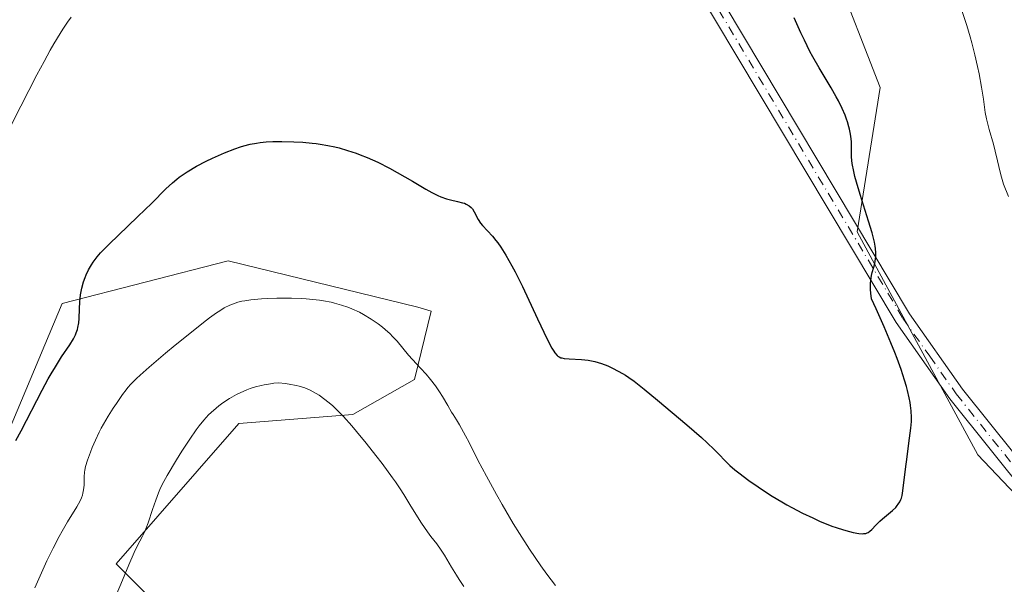
# Model space of a CAD drawing. Units: metres. Extents: x 629149 to 632651, y 4662532 to 4664909.
# Drawn here: x 629667 to 629806, y 4664482 to 4664562 of the extents above; entities that cross this region are included whole.
import ezdxf

# ---------------------------------------------------------------- set-up
doc = ezdxf.new("R2010")
doc.units = ezdxf.units.M
doc.header["$MEASUREMENT"] = 0
doc.linetypes.add('DGN Style 4', pattern=[2.6384748266838614, 1.318413404963828, -0.6592067024819142, 0.001648016756204785, -0.6592067024819142])
for name, color, linetype, lineweight in [('Camino Cxs', 7, 'Continuous', 0), ('Camino eje', 30, 'DGN Style 4', 13), ('Cultivos herbáceos CxS', 92, 'Continuous', 0), ('Curva de nivel maestra', 30, 'Continuous', 30), ('Curva de nivel normal', 30, 'Continuous', 0), ('Matorral CxS', 135, 'Continuous', 0), ('Suelo desnudo CxS', 253, 'Continuous', 0)]:
    doc.layers.add(name, color=color, linetype=linetype, lineweight=lineweight)

# ---------------------------------------------------------------- blocks, each defined once
blk = doc.blocks.new('*U23')
at = {"layer": 'Cultivos herbáceos CxS', "color": 92, "linetype": 'Continuous', "lineweight": 0}
for points in [[(629813.8657000001, 4664731.6853, 423.7565000000032), (629791.1958999997, 4664712.9005, 422.867499999993), (629761.0844999999, 4664697.130100001, 420.945200000002), (629734.5403000005, 4664689.052300001, 420.5757000000012), (629719.4901000002, 4664677.3665, 420.641300000003), (629714.0919000005, 4664658.233100001, 419.8288999999932), (629713.7577000001, 4664634.351100001, 419.2437000000064), (629762.0669, 4664621.357899999, 425.6082000000025), (629775.3819000004, 4664586.404899999, 426.5703000000067), (629788.6969, 4664552.2839, 426.1524000000064), (629785.4278999995, 4664531.9047, 424.8542000000016), (629802.4653000003, 4664500.466700001, 426.0149999999995), (629816.6895000003, 4664485.4823, 426.7790999999997)], [(629664.5343000004, 4664353.364499999, 440.1503999999986), (629695.6343, 4664413.173900001, 440.1606000000029), (629704.3057000004, 4664446.635299999, 440.1935999999987), (629701.8289000001, 4664463.985099999, 440.0766000000004), (629690.6810999997, 4664475.1391, 437.7660000000033), (629680.7714999998, 4664485.054099999, 433.499100000001), (629698.1135, 4664504.882300001, 435.328800000003), (629714.2167999997, 4664506.122300001, 434.3870000000024), (629722.8876999998, 4664511.078700001, 430.4719999999944), (629725.2708000002, 4664520.703700001, 427.6621000000014), (629723.3561000006, 4664521.304300001, 427.7710999999982), (629696.5689000003, 4664527.8203, 427.2277999999933), (629673.1451000003, 4664521.8167, 424.4910999999993), (629660.9993000004, 4664492.978900001, 424.5197999999946), (629643.4781, 4664452.6823, 424.5611999999965), (629625.0805000003, 4664409.7575, 424.4655999999959), (629602.3032999998, 4664379.097300001, 423.4450999999972), (629583.9061000004, 4664353.6929, 422.3583000000072)]]:
    blk.add_polyline3d(points, dxfattribs=at)

msp = doc.modelspace()

# ---------------------------------------------------------------- linework, layer by layer
at = {"layer": 'Camino Cxs', "color": 7, "linetype": 'Continuous', "lineweight": 0}
for points in [[(629809.7001, 4664494.390100001, 426.6511000000028), (629798.5201000003, 4664508.360099999, 426.0032000000065), (629790.9301000005, 4664519.120100001, 425.3481999999931), (629762.1300999997, 4664567.290100001, 423.6119999999937), (629758.4301000005, 4664573.020099999, 423.3944000000047), (629753.3901000004, 4664578.9901, 422.9177000000054), (629751.5301000001, 4664580.670100001, 422.7311999999947), (629747.4501, 4664583.340100001, 422.2976000000053), (629728.9001000002, 4664593.470100001, 420.5973999999987), (629714.6401000004, 4664603.100099999, 419.809500000003), (629706.5100999996, 4664610.2401, 419.4814999999944), (629697.3701, 4664619.020099999, 419.2330999999977), (629692.8701, 4664624.3201, 419.107999999993), (629690.0800999999, 4664628.690099999, 419.110400000005), (629688.6201, 4664632.600099999, 419.1524000000064), (629687.8501000004, 4664638.2501, 419.2381000000024), (629686.7701000003, 4664675.870100001, 419.5725999999996), (629685.3901000004, 4664705.340100001, 420.3690999999963)], [(629809.7001, 4664494.390100001, 426.6511000000028), (629798.5201000003, 4664508.360099999, 426.0032000000065), (629790.9301000005, 4664519.120100001, 425.3481999999931), (629762.1300999997, 4664567.290100001, 423.6119999999937), (629758.4301000005, 4664573.020099999, 423.3944000000047), (629753.3901000004, 4664578.9901, 422.9177000000054), (629751.5301000001, 4664580.670100001, 422.7311999999947), (629747.4501, 4664583.340100001, 422.2976000000053), (629728.9001000002, 4664593.470100001, 420.5973999999987), (629714.6401000004, 4664603.100099999, 419.809500000003), (629706.5100999996, 4664610.2401, 419.4814999999944), (629697.3701, 4664619.020099999, 419.2330999999977), (629692.8701, 4664624.3201, 419.107999999993), (629690.0800999999, 4664628.690099999, 419.110400000005), (629688.6201, 4664632.600099999, 419.1524000000064), (629687.8501000004, 4664638.2501, 419.2381000000024), (629686.7701000003, 4664675.870100001, 419.5725999999996), (629685.3901000004, 4664705.340100001, 420.3690999999963)], [(629687.6401000004, 4664705.540100001, 420.3678999999975), (629689.0500999996, 4664674.970100001, 419.6242999999959), (629689.1901000004, 4664669.970100001, 419.5571999999956), (629690.1001000004, 4664638.4301, 419.3337000000029), (629690.3701, 4664636.440099999, 419.3092000000034), (629690.8201000001, 4664633.1601, 419.1793999999936), (629692.1101000002, 4664629.700099999, 419.1640999999945), (629694.6901000004, 4664625.6601, 419.2176000000036), (629699.0100999996, 4664620.5701, 419.2746999999945), (629708.0401, 4664611.9001, 419.5334000000003), (629716.0201000003, 4664604.880100001, 419.8567000000039), (629730.0701000001, 4664595.4001, 420.6984999999986), (629748.6101000002, 4664585.270099999, 422.6043000000063), (629752.9101, 4664582.450099999, 423.0062999999937), (629755.0100999996, 4664580.5601, 423.281799999997), (629760.2500999998, 4664574.370100001, 423.7881999999955), (629764.0401, 4664568.4801, 424.0028000000021), (629792.8201000001, 4664520.350099999, 425.6257999999943), (629800.3201000001, 4664509.710100001, 426.397299999997), (629811.3601000002, 4664495.920100001, 426.9495000000024)], [(629687.6401000004, 4664705.540100001, 420.3678999999975), (629689.0500999996, 4664674.970100001, 419.6242999999959), (629689.1901000004, 4664669.970100001, 419.5571999999956), (629690.1001000004, 4664638.4301, 419.3337000000029), (629690.3701, 4664636.440099999, 419.3092000000034), (629690.8201000001, 4664633.1601, 419.1793999999936), (629692.1101000002, 4664629.700099999, 419.1640999999945), (629694.6901000004, 4664625.6601, 419.2176000000036), (629699.0100999996, 4664620.5701, 419.2746999999945), (629708.0401, 4664611.9001, 419.5334000000003), (629716.0201000003, 4664604.880100001, 419.8567000000039), (629730.0701000001, 4664595.4001, 420.6984999999986), (629748.6101000002, 4664585.270099999, 422.6043000000063), (629752.9101, 4664582.450099999, 423.0062999999937), (629755.0100999996, 4664580.5601, 423.281799999997), (629760.2500999998, 4664574.370100001, 423.7881999999955), (629764.0401, 4664568.4801, 424.0028000000021), (629792.8201000001, 4664520.350099999, 425.6257999999943), (629800.3201000001, 4664509.710100001, 426.397299999997), (629811.3601000002, 4664495.920100001, 426.9495000000024)]]:
    msp.add_polyline3d(points, dxfattribs=at)
at = {"layer": 'Camino eje', "color": 30, "linetype": 'DGN Style 4', "lineweight": 13}
msp.add_polyline3d([(629763.0850999998, 4664567.8851, 423.7927999999956), (629791.8750999998, 4664519.735099999, 425.4660000000004), (629795.6700999998, 4664514.3551, 425.8698000000004), (629799.4200999998, 4664509.0351, 426.1857000000019), (629810.5301000001, 4664495.155099999, 426.7896000000038)], dxfattribs=at)
at = {"layer": 'Cultivos herbáceos CxS', "color": 92, "linetype": 'Continuous', "lineweight": 0}
for points in [[(629813.8657000001, 4664731.6853, 423.7565000000032), (629791.1958999997, 4664712.9005, 422.867499999993), (629761.0844999999, 4664697.130100001, 420.945200000002), (629734.5403000005, 4664689.052300001, 420.5757000000012), (629719.4901000002, 4664677.3665, 420.641300000003), (629714.0919000005, 4664658.233100001, 419.8288999999932), (629713.7577000001, 4664634.351100001, 419.2437000000064), (629762.0669, 4664621.357899999, 425.6082000000025), (629775.3819000004, 4664586.404899999, 426.5703000000067), (629788.6969, 4664552.2839, 426.1524000000064), (629785.4278999995, 4664531.9047, 424.8542000000016), (629802.4653000003, 4664500.466700001, 426.0149999999995), (629816.6895000003, 4664485.4823, 426.7790999999997)], [(629664.5343000004, 4664353.364499999, 440.1503999999986), (629695.6343, 4664413.173900001, 440.1606000000029), (629704.3057000004, 4664446.635299999, 440.1935999999987), (629701.8289000001, 4664463.985099999, 440.0766000000004), (629690.6810999997, 4664475.1391, 437.7660000000033), (629680.7714999998, 4664485.054099999, 433.499100000001), (629698.1135, 4664504.882300001, 435.328800000003), (629714.2167999997, 4664506.122300001, 434.3870000000024), (629722.8876999998, 4664511.078700001, 430.4719999999944), (629725.2708000002, 4664520.703700001, 427.6621000000014), (629723.3561000006, 4664521.304300001, 427.7710999999982), (629696.5689000003, 4664527.8203, 427.2277999999933), (629673.1451000003, 4664521.8167, 424.4910999999993), (629660.9993000004, 4664492.978900001, 424.5197999999946), (629643.4781, 4664452.6823, 424.5611999999965), (629625.0805000003, 4664409.7575, 424.4655999999959), (629602.3032999998, 4664379.097300001, 423.4450999999972), (629583.9061000004, 4664353.6929, 422.3583000000072)]]:
    msp.add_polyline3d(points, dxfattribs=at)
at = {"layer": 'Curva de nivel maestra', "color": 30, "linetype": 'Continuous', "lineweight": 30, "elevation": 425, "flags": 128}
msp.add_lwpolyline([(629666.6200000001, 4664502.450099999), (629667.3700000001, 4664503.8301), (629670.3200000003, 4664509.5801), (629671.1699999999, 4664511.1601), (629671.5800000001, 4664511.880100001), (629672.1799999997, 4664512.880100001), (629673.0700000003, 4664514.2601), (629674.2400000002, 4664515.960100001), (629674.7400000002, 4664516.800100001), (629675.0199999996, 4664517.380100001), (629675.1399999997, 4664517.670100001), (629675.29, 4664518.120100001), (629675.3700000001, 4664518.4301), (629675.4800000006, 4664519.0601), (629675.54, 4664519.710100001), (629675.5999999996, 4664521.030099999), (629675.6299999999, 4664522.030099999), (629675.6699999999, 4664522.530099999), (629675.7300000006, 4664523.020099999), (629675.9100000003, 4664523.970100001), (629676.1600000003, 4664524.880100001), (629676.3700000001, 4664525.460100001), (629676.5199999996, 4664525.840100001), (629676.8499999996, 4664526.540100001), (629677.2699999996, 4664527.280099999), (629677.5199999996, 4664527.640100001), (629678.0999999996, 4664528.390100001), (629678.5800000001, 4664528.940099999), (629679.8300000001, 4664530.220100001), (629681.04, 4664531.4001), (629683.8300000001, 4664534.0601), (629685.79, 4664535.960100001), (629687.7999999998, 4664537.9901), (629688.7100000001, 4664538.840100001), (629689.3399999999, 4664539.370100001), (629689.6799999997, 4664539.630100001), (629690.2199999997, 4664540.020099999), (629690.8200000003, 4664540.4001), (629692.1200000001, 4664541.1601), (629693.4900000002, 4664541.880100001), (629694.3899999997, 4664542.3201), (629696.0499999998, 4664543.0701), (629697.5199999996, 4664543.6501), (629698.3099999997, 4664543.920100001), (629698.7800000003, 4664544.0601), (629699.6799999997, 4664544.280099999), (629700.6100000005, 4664544.450099999), (629701.1100000005, 4664544.520099999), (629701.9400000004, 4664544.610099999), (629702.8899999997, 4664544.6601), (629703.4100000003, 4664544.6801), (629704.1799999997, 4664544.6801), (629705.8499999996, 4664544.630100001), (629707.1500000004, 4664544.5601), (629708.4299999997, 4664544.450099999), (629709.0300000003, 4664544.380100001), (629709.5999999996, 4664544.300100001), (629710.6699999999, 4664544.120100001), (629711.6399999997, 4664543.9101), (629712.2599999999, 4664543.7601), (629713.4600000001, 4664543.4101), (629714.6500000004, 4664543.020099999), (629715.25, 4664542.800100001), (629716.2000000002, 4664542.420100001), (629717.7100000001, 4664541.7501), (629719.3600000005, 4664540.920100001), (629720.4800000006, 4664540.3101), (629722.6399999997, 4664539.0601), (629724.5099999999, 4664537.9301), (629725.3600000005, 4664537.450099999), (629726.1900000004, 4664537.040100001), (629726.6100000005, 4664536.870100001), (629727.4400000004, 4664536.590100001), (629727.9800000006, 4664536.450099999), (629729, 4664536.200099999), (629729.6699999999, 4664536.030099999), (629729.9500000002, 4664535.940099999), (629730.2000000002, 4664535.8301), (629730.6100000005, 4664535.600099999), (629730.9199999999, 4664535.3301), (629731.0899999999, 4664535.140100001), (629731.3499999996, 4664534.720100001), (629731.8899999997, 4664533.6601), (629732.2199999997, 4664533.130100001), (629732.5, 4664532.800100001), (629733.2199999997, 4664532.050100001), (629733.9199999999, 4664531.290100001), (629734.4000000004, 4664530.700099999), (629734.6699999999, 4664530.360099999), (629735.0899999999, 4664529.7501), (629735.8200000003, 4664528.610099999), (629736.6600000003, 4664527.140100001), (629737.1299999999, 4664526.2501), (629738.1600000003, 4664524.1801), (629740.2999999998, 4664519.630100001), (629741.6500000004, 4664516.770099999), (629742.3099999997, 4664515.5101), (629742.5700000003, 4664515.0701), (629742.7400000002, 4664514.8301), (629743.0499999998, 4664514.4801), (629743.1500000004, 4664514.390100001), (629743.3499999996, 4664514.2601), (629743.5700000003, 4664514.1601), (629743.7199999997, 4664514.120100001), (629744.0599999997, 4664514.0601), (629744.75, 4664514.0001), (629746.4900000002, 4664513.9101), (629747.4400000004, 4664513.800100001), (629747.9199999999, 4664513.720100001), (629748.3899999997, 4664513.610099999), (629749.3099999997, 4664513.3301), (629750.2000000002, 4664512.9901), (629750.7599999999, 4664512.7401), (629751.7800000003, 4664512.210100001), (629752.7000000002, 4664511.670100001), (629753.1600000003, 4664511.370100001), (629753.9199999999, 4664510.8301), (629755.3399999999, 4664509.720100001), (629757.2400000002, 4664508.170100001), (629761.3799999999, 4664504.6801), (629763.4500000002, 4664502.880100001), (629764.25, 4664502.1601), (629765.2400000002, 4664501.220100001), (629767.4600000001, 4664498.960100001), (629768.1600000003, 4664498.3201), (629768.7000000002, 4664497.890100001), (629770.1200000001, 4664496.8301), (629771.4299999997, 4664495.920100001), (629772.1799999997, 4664495.420100001), (629773.4199999999, 4664494.620100001), (629774.7699999996, 4664493.800100001), (629775.4800000006, 4664493.4001), (629776.2100000001, 4664493.0001), (629777.6900000004, 4664492.2401), (629779.1699999999, 4664491.540100001), (629780.1200000001, 4664491.110099999), (629781.8600000005, 4664490.4001), (629782.4400000004, 4664490.190099999), (629783.4800000006, 4664489.850099999), (629784.3499999996, 4664489.610099999), (629784.8499999996, 4664489.4901), (629785.6699999999, 4664489.360099999), (629786.1299999999, 4664489.3201), (629786.3300000001, 4664489.3301), (629786.6600000003, 4664489.370100001), (629786.8600000005, 4664489.440099999), (629786.9800000006, 4664489.5001), (629787.2100000001, 4664489.6601), (629787.4800000006, 4664489.9001), (629788.0800000001, 4664490.530099999), (629788.6100000005, 4664491.0701), (629789.0099999999, 4664491.4301), (629789.8499999996, 4664492.130100001), (629790.4199999999, 4664492.610099999), (629790.8700000001, 4664493.040100001), (629791.0999999996, 4664493.300100001), (629791.2300000006, 4664493.470100001), (629791.4400000004, 4664493.8101), (629791.6100000005, 4664494.1601), (629791.6799999997, 4664494.350099999), (629791.7800000003, 4664494.700099999), (629791.9000000004, 4664495.380100001), (629792.2800000003, 4664498.8201), (629792.4199999999, 4664499.800100001), (629792.7400000002, 4664502.0801), (629793, 4664504.190099999), (629793.0800000001, 4664505.170100001), (629793.0999999996, 4664505.720100001), (629793.0599999997, 4664506.6801), (629792.9699999997, 4664507.4301), (629792.9100000003, 4664507.840100001), (629792.7800000003, 4664508.5101), (629792.54, 4664509.5101), (629792.3899999997, 4664510.0701), (629792.1299999999, 4664510.970100001), (629791.6299999999, 4664512.4901), (629791.0700000003, 4664514.040100001), (629790.7400000002, 4664514.880100001), (629790.1900000004, 4664516.2401), (629789.2300000006, 4664518.5001), (629788.0899999999, 4664521.0601), (629787.4400000004, 4664522.460100001), (629787.3399999999, 4664523.280099999), (629787.3099999997, 4664523.780099999), (629787.2999999998, 4664524.090100001), (629787.3200000003, 4664524.6601), (629787.3499999996, 4664525.050100001), (629787.4600000001, 4664525.7601), (629787.5599999997, 4664526.1801), (629787.7699999996, 4664526.920100001), (629787.9100000003, 4664527.4301), (629788.04, 4664528.090100001), (629788.0700000003, 4664528.4301), (629788.0700000003, 4664528.970100001), (629788.0199999996, 4664529.5701), (629787.9699999997, 4664529.9101), (629787.8600000005, 4664530.460100001), (629787.5300000003, 4664531.780099999), (629787.04, 4664533.4301), (629785.8600000005, 4664537.170100001), (629785.3300000001, 4664538.940099999), (629785.1200000001, 4664539.720100001), (629784.9500000002, 4664540.420100001), (629784.7400000002, 4664541.5601), (629784.6399999997, 4664542.460100001), (629784.6200000001, 4664542.950099999), (629784.6299999999, 4664543.8101), (629784.6100000005, 4664544.630100001), (629784.5700000003, 4664545.050100001), (629784.4900000002, 4664545.690099999), (629784.3600000005, 4664546.380100001), (629784.2699999996, 4664546.7401), (629784.0599999997, 4664547.420100001), (629783.9400000004, 4664547.790100001), (629783.7199999997, 4664548.360099999), (629783.3099999997, 4664549.3101), (629782.7800000003, 4664550.380100001), (629782.4600000001, 4664550.960100001), (629781.7400000002, 4664552.220100001), (629780.0499999998, 4664555.0601), (629779.1799999997, 4664556.590100001), (629778.7599999999, 4664557.370100001), (629777.9800000006, 4664558.950099999), (629777.4800000006, 4664560.0101), (629776.5300000003, 4664562.100099999)], dxfattribs=at)
at = {"layer": 'Curva de nivel normal', "color": 30, "linetype": 'Continuous', "lineweight": 0, "flags": 128}
for points, elevation in [([(629799.9500000002, 4664564.0001), (629800.9000000004, 4664561.040100001), (629801.3899999997, 4664559.4101), (629801.6200000001, 4664558.5801), (629802.0499999998, 4664556.9001), (629802.4299999997, 4664555.2601), (629802.6500000004, 4664554.220100001), (629803, 4664552.340100001), (629803.2599999999, 4664550.640100001), (629803.5300000003, 4664548.7601), (629803.7100000001, 4664547.840100001), (629804.0800000001, 4664546.350099999), (629804.6699999999, 4664544.300100001), (629804.9400000004, 4664543.300100001), (629805.2599999999, 4664541.9301), (629805.6200000001, 4664540.3201), (629805.7999999998, 4664539.610099999), (629806.1100000005, 4664538.6501), (629806.7800000003, 4664536.920100001)], 430), ([(629662.3899999997, 4664540.030099999), (629667.29, 4664549.6601), (629669.5800000001, 4664554.0701), (629670.5800000001, 4664555.940099999), (629671.4500000002, 4664557.530099999), (629671.9699999997, 4664558.4301), (629672.8499999996, 4664559.9101), (629673.2300000006, 4664560.5101), (629673.8799999999, 4664561.4801), (629674.4299999997, 4664562.220100001)], 420), ([(629742.8399999999, 4664481.9901), (629741.6200000001, 4664483.620100001), (629740.7599999999, 4664484.8101), (629739.1600000003, 4664487.130100001), (629737.7300000006, 4664489.350099999), (629736.8499999996, 4664490.770099999), (629735.2699999996, 4664493.460100001), (629734.4699999997, 4664494.870100001), (629733.0599999997, 4664497.460100001), (629731.8700000001, 4664499.720100001), (629730.6100000005, 4664502.170100001), (629730.1200000001, 4664503.140100001), (629729.2599999999, 4664504.700099999), (629728.8399999999, 4664505.4001), (629728.3700000001, 4664506.140100001), (629728.1500000004, 4664506.4901), (629727.6200000001, 4664507.390100001), (629726.8499999996, 4664508.690099999), (629726.4600000001, 4664509.3201), (629725.8799999999, 4664510.200099999), (629725.1799999997, 4664511.100099999), (629724.5499999998, 4664511.8301), (629723.75, 4664512.690099999), (629722.6200000001, 4664513.9001), (629722.0599999997, 4664514.530099999), (629720.4400000004, 4664516.4801), (629719.8099999997, 4664517.170100001), (629719.4600000001, 4664517.5101), (629718.7699999996, 4664518.140100001), (629718.3899999997, 4664518.460100001), (629717.7800000003, 4664518.9301), (629716.7800000003, 4664519.610099999), (629715.7000000002, 4664520.2601), (629715.1200000001, 4664520.5601), (629714.0499999998, 4664521.0601), (629713.4900000002, 4664521.280099999), (629712.5899999999, 4664521.590100001), (629711.6299999999, 4664521.860099999), (629711.1200000001, 4664521.9801), (629710.04, 4664522.190099999), (629709.4699999997, 4664522.280099999), (629708.5599999997, 4664522.380100001), (629707.5899999999, 4664522.470100001), (629706.9199999999, 4664522.5001), (629705.5499999998, 4664522.550100001), (629703.4699999997, 4664522.540100001), (629702.1399999997, 4664522.4901), (629701.29, 4664522.440099999), (629699.7800000003, 4664522.300100001), (629698.9199999999, 4664522.1801), (629698.5199999996, 4664522.110099999), (629697.9699999997, 4664521.9801), (629697.2000000002, 4664521.7301), (629696.8200000003, 4664521.5701), (629696.04, 4664521.170100001), (629695.4100000003, 4664520.790100001), (629694.9600000001, 4664520.4901), (629693.9600000001, 4664519.7601), (629693.0999999996, 4664519.110099999), (629691.1600000003, 4664517.590100001), (629689.0999999996, 4664515.920100001), (629687.7599999999, 4664514.8101), (629685.4199999999, 4664512.8301), (629684.1500000004, 4664511.700099999), (629683.6500000004, 4664511.2301), (629682.8600000005, 4664510.4301), (629682.4400000004, 4664509.950099999), (629682.1799999997, 4664509.630100001), (629681.6600000003, 4664508.940099999), (629680.7999999998, 4664507.710100001), (629680.3499999996, 4664507.020099999), (629679.6500000004, 4664505.920100001), (629678.9800000006, 4664504.770099999), (629678.6699999999, 4664504.200099999), (629678.3700000001, 4664503.630100001), (629677.8399999999, 4664502.520099999), (629677.3899999997, 4664501.470100001), (629677.1299999999, 4664500.8301), (629676.7199999997, 4664499.720100001), (629676.4400000004, 4664498.790100001), (629676.3300000001, 4664498.300100001), (629676.29, 4664497.9901), (629676.2599999999, 4664497.350099999), (629676.25, 4664496.1801), (629676.1799999997, 4664495.5001), (629676.0800000001, 4664495.020099999), (629676, 4664494.7601), (629675.8600000005, 4664494.380100001), (629675.6900000004, 4664493.970100001), (629675.2100000001, 4664493.110099999), (629673.9100000003, 4664491.0001), (629673.1299999999, 4664489.670100001), (629672.7199999997, 4664488.920100001), (629671.8600000005, 4664487.270099999), (629670.9900000002, 4664485.470100001), (629670.4100000003, 4664484.210100001), (629669.2699999996, 4664481.6801)], 430), ([(629729.8700000001, 4664481.880100001), (629729.2199999997, 4664482.850099999), (629728.8200000003, 4664483.470100001), (629728.1200000001, 4664484.620100001), (629727.1299999999, 4664486.270099999), (629726.6600000003, 4664487.0001), (629726.04, 4664487.880100001), (629725.2300000006, 4664488.940099999), (629724.7599999999, 4664489.5801), (629723.9100000003, 4664490.800100001), (629723.3200000003, 4664491.720100001), (629722.2300000006, 4664493.460100001), (629721.3899999997, 4664494.870100001), (629720.9000000004, 4664495.6501), (629720.2400000002, 4664496.620100001), (629719.8099999997, 4664497.220100001), (629718.3300000001, 4664499.210100001), (629717.4600000001, 4664500.340100001), (629716.0800000001, 4664502.090100001), (629714.7000000002, 4664503.7601), (629714.0499999998, 4664504.530099999), (629712.8700000001, 4664505.860099999), (629712.3200000003, 4664506.420100001), (629711.3099999997, 4664507.4001), (629710.6799999997, 4664507.950099999), (629710.2599999999, 4664508.270099999), (629709.4400000004, 4664508.850099999), (629708.5999999996, 4664509.360099999), (629708.1500000004, 4664509.5801), (629707.4299999997, 4664509.880100001), (629706.6200000001, 4664510.140100001), (629706.1799999997, 4664510.2501), (629705.1900000004, 4664510.440099999), (629704.6500000004, 4664510.520099999), (629703.75, 4664510.620100001), (629703.0199999996, 4664510.550100001), (629702.5599999997, 4664510.4901), (629701.6799999997, 4664510.3301), (629701.2599999999, 4664510.2401), (629700.4600000001, 4664510.030099999), (629699.7000000002, 4664509.790100001), (629699.2199999997, 4664509.600099999), (629698.2800000003, 4664509.190099999), (629697.7699999996, 4664508.940099999), (629696.7800000003, 4664508.380100001), (629695.8499999996, 4664507.780099999), (629695.2599999999, 4664507.350099999), (629694.8799999999, 4664507.050100001), (629694.1799999997, 4664506.440099999), (629693.8200000003, 4664506.090100001), (629693.1399999997, 4664505.360099999), (629692.4900000002, 4664504.5601), (629692.0599999997, 4664503.9801), (629691.1600000003, 4664502.670100001), (629690.0499999998, 4664500.950099999), (629689.2999999998, 4664499.7401), (629687.9800000006, 4664497.530099999), (629687.2800000003, 4664496.270099999), (629686.9299999997, 4664495.550100001), (629686.7300000006, 4664495.0801), (629686.3499999996, 4664494.0701), (629685.9100000003, 4664492.7301), (629685.2800000003, 4664490.840100001), (629684.9600000001, 4664490.0001), (629684.7999999998, 4664489.630100001), (629684.4699999997, 4664488.950099999), (629683.7400000002, 4664487.550100001), (629683.3200000003, 4664486.6601), (629682.5599999997, 4664484.920100001), (629681.4500000002, 4664482.220100001), (629680.8799999999, 4664480.9001)], 435)]:
    msp.add_lwpolyline(points, dxfattribs=dict(at, elevation=elevation))
at = {"layer": 'Matorral CxS', "color": 135, "linetype": 'Continuous', "lineweight": 0}
for points in [[(629816.6895000003, 4664485.4823, 426.7790999999997), (629802.4653000003, 4664500.466700001, 426.0149999999995), (629785.4278999995, 4664531.9047, 424.8542000000016), (629788.6969, 4664552.2839, 426.1524000000064), (629775.3819000004, 4664586.404899999, 426.5703000000067), (629762.0669, 4664621.357899999, 425.6082000000025), (629713.7577000001, 4664634.351100001, 419.2437000000064), (629714.0919000005, 4664658.233100001, 419.8288999999932), (629719.4901000002, 4664677.3665, 420.641300000003), (629734.5403000005, 4664689.052300001, 420.5757000000012), (629761.0844999999, 4664697.130100001, 420.945200000002), (629791.1958999997, 4664712.9005, 422.867499999993), (629813.8657000001, 4664731.6853, 423.7565000000032)], [(629813.8657000001, 4664731.6853, 423.7565000000032), (629791.1958999997, 4664712.9005, 422.867499999993), (629761.0844999999, 4664697.130100001, 420.945200000002), (629734.5403000005, 4664689.052300001, 420.5757000000012), (629719.4901000002, 4664677.3665, 420.641300000003), (629714.0919000005, 4664658.233100001, 419.8288999999932), (629713.7577000001, 4664634.351100001, 419.2437000000064), (629762.0669, 4664621.357899999, 425.6082000000025), (629775.3819000004, 4664586.404899999, 426.5703000000067), (629788.6969, 4664552.2839, 426.1524000000064), (629785.4278999995, 4664531.9047, 424.8542000000016), (629802.4653000003, 4664500.466700001, 426.0149999999995), (629816.6895000003, 4664485.4823, 426.7790999999997)]]:
    msp.add_polyline3d(points, dxfattribs=at)
at = {"layer": 'Suelo desnudo CxS', "color": 253, "linetype": 'Continuous', "lineweight": 0}
for points in [[(629583.9061000004, 4664353.6929, 422.3583000000072), (629602.3032999998, 4664379.097300001, 423.4450999999972), (629625.0805000003, 4664409.7575, 424.4655999999959), (629643.4781, 4664452.6823, 424.5611999999965), (629660.9993000004, 4664492.978900001, 424.5197999999946), (629673.1451000003, 4664521.8167, 424.4910999999993), (629696.5689000003, 4664527.8203, 427.2277999999933), (629723.3561000006, 4664521.304300001, 427.7710999999982), (629725.2708000002, 4664520.703700001, 427.6621000000014), (629722.8876999998, 4664511.078700001, 430.4719999999944), (629714.2167999997, 4664506.122300001, 434.3870000000024), (629698.1135, 4664504.882300001, 435.328800000003), (629680.7714999998, 4664485.054099999, 433.499100000001), (629690.6810999997, 4664475.1391, 437.7660000000033), (629701.8289000001, 4664463.985099999, 440.0766000000004), (629704.3057000004, 4664446.635299999, 440.1935999999987), (629695.6343, 4664413.173900001, 440.1606000000029), (629664.5343000004, 4664353.364499999, 440.1503999999986)], [(629664.5343000004, 4664353.364499999, 440.1503999999986), (629695.6343, 4664413.173900001, 440.1606000000029), (629704.3057000004, 4664446.635299999, 440.1935999999987), (629701.8289000001, 4664463.985099999, 440.0766000000004), (629690.6810999997, 4664475.1391, 437.7660000000033), (629680.7714999998, 4664485.054099999, 433.499100000001), (629698.1135, 4664504.882300001, 435.328800000003), (629714.2167999997, 4664506.122300001, 434.3870000000024), (629722.8876999998, 4664511.078700001, 430.4719999999944), (629725.2708000002, 4664520.703700001, 427.6621000000014), (629723.3561000006, 4664521.304300001, 427.7710999999982), (629696.5689000003, 4664527.8203, 427.2277999999933), (629673.1451000003, 4664521.8167, 424.4910999999993), (629660.9993000004, 4664492.978900001, 424.5197999999946), (629643.4781, 4664452.6823, 424.5611999999965), (629625.0805000003, 4664409.7575, 424.4655999999959), (629602.3032999998, 4664379.097300001, 423.4450999999972), (629583.9061000004, 4664353.6929, 422.3583000000072)]]:
    msp.add_polyline3d(points, dxfattribs=at)

# ---------------------------------------------------------------- block references
at = {"layer": 'Cultivos herbáceos CxS', "color": 92, "linetype": 'Continuous', "lineweight": 0}
msp.add_blockref('*U23', (0, 0), dxfattribs=at)

doc.saveas('drawing.dxf')
